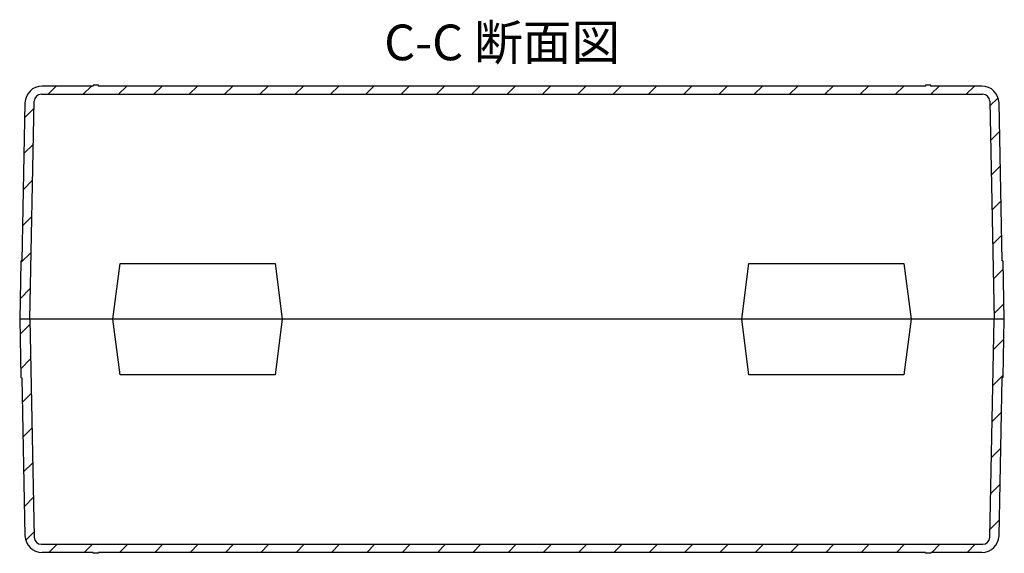
# Model space of a CAD drawing. Units: millimetres. Extents: x 0 to 1418, y 0 to 980.
# Drawn here: x 303 to 648, y 573 to 760 of the extents above; entities that cross this region are included whole.
import ezdxf

# ---------------------------------------------------------------- set-up
doc = ezdxf.new("R2010")
doc.units = ezdxf.units.MM
doc.header["$LTSCALE"] = 3.5
doc.layers.add('AM_8', color=1, linetype='Continuous', lineweight=25)
doc.styles.add('Note Text (TK)', font='txt')
pattern_1 = [(45, (0, -24.371), (-6.187184, 6.187184), [])]

msp = doc.modelspace()

# ---------------------------------------------------------------- hatches: boundary and pattern name
at = {"layer": 'AM_8'}
h = msp.add_hatch(dxfattribs=at)
h.set_pattern_fill('_U', color=256, scale=8.75, angle=45, style=0, pattern_type=0)
h.set_pattern_definition(pattern_1)
edge = h.paths.add_edge_path()
edge.add_line((647.265, 675.567), (647.19, 675.567))
edge.add_line((647.19, 675.567), (646.031, 730.893))
edge.add_arc((640.032, 730.767), 6, 1.2, 90)
edge.add_line((640.032, 736.767), (622.09, 736.767))
edge.add_line((622.09, 736.767), (622.09, 737.067))
edge.add_line((622.09, 737.067), (620.24, 737.067))
edge.add_line((620.24, 737.067), (620.24, 736.767))
edge.add_line((620.24, 736.767), (330.54, 736.767))
edge.add_line((330.54, 736.767), (330.54, 737.067))
edge.add_line((330.54, 737.067), (328.69, 737.067))
edge.add_line((328.69, 737.067), (328.69, 736.767))
edge.add_line((328.69, 736.767), (310.747, 736.767))
edge.add_arc((310.747, 730.767), 6, 90, 178.8)
edge.add_line((304.749, 730.893), (303.59, 675.567))
edge.add_line((303.59, 675.567), (303.515, 675.567))
edge.add_arc((303.515, 675.367), 0.2, 90, 178.8)
edge.add_line((303.315, 675.371), (302.89, 655.067))
edge.add_line((302.89, 655.067), (306.39, 655.067))
edge.add_line((306.39, 655.067), (307.99, 731.469))
edge.add_arc((310.49, 731.417), 2.5, 90, 178.8, ccw=False)
edge.add_line((310.49, 733.917), (640.29, 733.917))
edge.add_arc((640.29, 731.417), 2.5, 1.2, 90, ccw=False)
edge.add_line((642.789, 731.469), (644.39, 655.067))
edge.add_line((644.39, 655.067), (647.89, 655.067))
edge.add_line((647.89, 655.067), (647.464, 675.371))
edge.add_arc((647.265, 675.367), 0.2, 1.2, 90)
h = msp.add_hatch(dxfattribs=at)
h.set_pattern_fill('_U', color=256, scale=8.75, angle=45, style=0, pattern_type=0)
h.set_pattern_definition(pattern_1)
edge = h.paths.add_edge_path()
edge.add_line((306.39, 655.067), (302.89, 655.067))
edge.add_line((302.89, 655.067), (303.315, 634.763))
edge.add_arc((303.515, 634.767), 0.2, 181.2, 270)
edge.add_line((303.515, 634.567), (303.59, 634.567))
edge.add_line((303.59, 634.567), (304.749, 579.241))
edge.add_arc((310.747, 579.367), 6, 181.2, 270)
edge.add_line((310.747, 573.367), (328.69, 573.367))
edge.add_line((328.69, 573.367), (328.69, 573.067))
edge.add_line((328.69, 573.067), (330.54, 573.067))
edge.add_line((330.54, 573.067), (330.54, 573.367))
edge.add_line((330.54, 573.367), (620.24, 573.367))
edge.add_line((620.24, 573.367), (620.24, 573.067))
edge.add_line((620.24, 573.067), (622.09, 573.067))
edge.add_line((622.09, 573.067), (622.09, 573.367))
edge.add_line((622.09, 573.367), (640.032, 573.367))
edge.add_arc((640.032, 579.367), 6, 270, 358.8)
edge.add_line((646.031, 579.241), (647.19, 634.567))
edge.add_line((647.19, 634.567), (647.265, 634.567))
edge.add_arc((647.265, 634.767), 0.2, 270, 358.8)
edge.add_line((647.464, 634.763), (647.89, 655.067))
edge.add_line((647.89, 655.067), (644.39, 655.067))
edge.add_line((644.39, 655.067), (642.789, 578.665))
edge.add_arc((640.29, 578.717), 2.5, 270, 358.8, ccw=False)
edge.add_line((640.29, 576.217), (310.49, 576.217))
edge.add_arc((310.49, 578.717), 2.5, 181.2, 270, ccw=False)
edge.add_line((307.99, 578.665), (306.39, 655.067))

# ---------------------------------------------------------------- linework, layer by layer
for p, q in [((328.69, 736.767), (310.747, 736.767)), ((330.54, 737.067), (328.69, 737.067)), ((328.69, 737.067), (328.69, 736.767)), ((330.54, 736.767), (330.54, 737.067)), ((620.24, 736.767), (330.54, 736.767)), ((622.09, 737.067), (620.24, 737.067)), ((620.24, 737.067), (620.24, 736.767)), ((622.09, 736.767), (622.09, 737.067)), ((640.032, 736.767), (622.09, 736.767)), ((306.39, 655.061), (307.99, 731.469)), ((310.49, 733.917), (640.29, 733.917)), ((642.789, 731.469), (644.39, 655.061)), ((304.749, 730.893), (303.59, 675.567)), ((647.19, 675.567), (646.031, 730.893)), ((303.315, 675.371), (302.89, 655.067)), ((303.59, 675.567), (303.515, 675.567)), ((335.568, 655.067), (338.126, 674.557)), ((338.126, 674.557), (392.354, 674.557)), ((392.354, 674.557), (394.912, 655.067)), ((555.868, 655.067), (558.426, 674.557)), ((558.426, 674.557), (612.654, 674.557)), ((612.654, 674.557), (615.212, 655.067)), ((647.265, 675.567), (647.19, 675.567)), ((647.89, 655.067), (647.464, 675.371)), ((647.89, 655.067), (302.89, 655.067)), ((302.89, 655.067), (303.315, 634.763)), ((306.39, 655.073), (307.99, 578.665)), ((338.126, 635.577), (335.568, 655.067)), ((394.912, 655.067), (392.354, 635.577)), ((558.426, 635.577), (555.868, 655.067)), ((615.212, 655.067), (612.654, 635.577)), ((642.789, 578.665), (644.39, 655.073)), ((647.464, 634.763), (647.89, 655.067)), ((392.354, 635.577), (338.126, 635.577)), ((612.654, 635.577), (558.426, 635.577)), ((303.515, 634.567), (303.59, 634.567)), ((303.59, 634.567), (304.749, 579.241)), ((646.031, 579.241), (647.19, 634.567)), ((647.19, 634.567), (647.265, 634.567)), ((310.49, 576.217), (640.29, 576.217)), ((328.69, 573.367), (310.747, 573.367)), ((328.69, 573.067), (328.69, 573.367)), ((330.54, 573.067), (328.69, 573.067)), ((620.24, 573.367), (330.54, 573.367)), ((330.54, 573.367), (330.54, 573.067)), ((620.24, 573.067), (620.24, 573.367)), ((622.09, 573.067), (620.24, 573.067)), ((640.032, 573.367), (622.09, 573.367)), ((622.09, 573.367), (622.09, 573.067))]:
    msp.add_line(p, q)
for centre, radius, start, end in [((310.747, 730.767), 6, 90, 178.8), ((640.032, 730.767), 6, 1.2, 90), ((310.49, 731.417), 2.5, 90, 178.8), ((640.29, 731.417), 2.5, 1.2, 90), ((303.515, 675.367), 0.2, 90, 178.8), ((647.265, 675.367), 0.2, 1.2, 90), ((303.515, 634.767), 0.2, 181.2, 270), ((647.265, 634.767), 0.2, 270, 358.8), ((310.747, 579.367), 6, 181.2, 270), ((310.49, 578.717), 2.5, 181.2, 270), ((640.032, 579.367), 6, 270, 358.8), ((640.29, 578.717), 2.5, 270, 358.8)]:
    msp.add_arc(centre, radius, start, end)

# ---------------------------------------------------------------- texts
at = {"color": 7, "insert": (430.593, 741.933), "char_height": 12.5, "attachment_point": 7, "style": 'Note Text (TK)'}
msp.add_mtext('C-C 断面図', dxfattribs=at)

doc.saveas('drawing.dxf')
